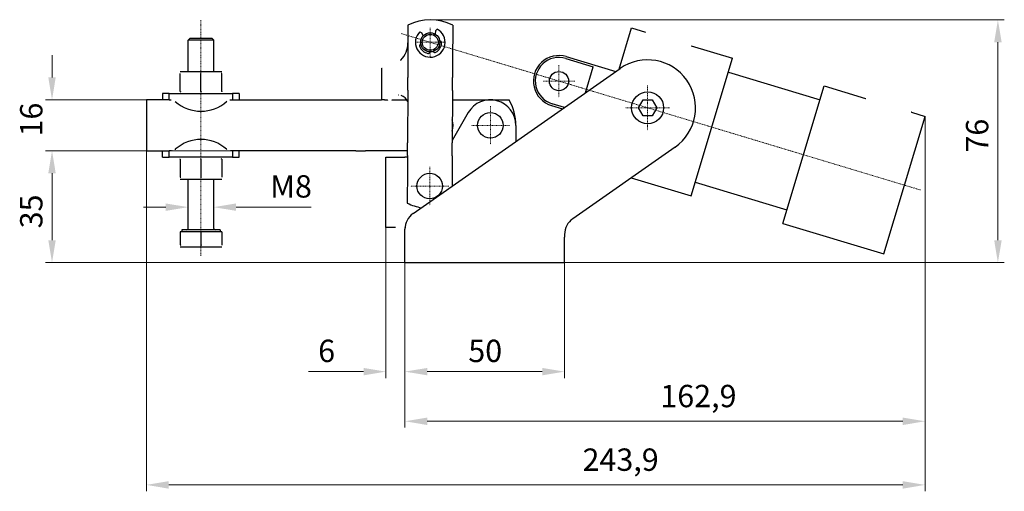
# Model space of a CAD drawing. Extents: x 19 to 299, y 27 to 248.
# Drawn here: x 41 to 195, y 171 to 245 of the extents above; entities that cross this region are included whole.
import ezdxf

# ---------------------------------------------------------------- set-up
doc = ezdxf.new("R2010")
doc.units = 0
doc.linetypes.add('CHAIN', pattern=[0.3543, 0.2362, -0.0295, 0.0591, -0.0295])
for name, color, linetype, lineweight in [('Kóty', 179, 'Continuous', 9), ('Osa', 231, 'CHAIN', 18), ('Středová značka', 231, 'CHAIN', 18), ('Viditelné hrany', 7, 'Continuous', 25)]:
    doc.layers.add(name, color=color, linetype=linetype, lineweight=lineweight)
doc.styles.get("Standard").update_dxf_attribs({"font": 'isocp___.ttf'})
doc.styles.add('Text Style57', font='isocpeur.ttf')
doc.dimstyles.new('AM_CSN', dxfattribs={"dimtxt": 3.5, "dimasz": 3.5, "dimexe": 1, "dimexo": 0, "dimgap": 1.5, "dimtad": 1, "dimdec": 1, "dimrnd": 1e-08, "dimtxsty": 'Standard', "dimcen": 0.09, "dimclrd": 1, "dimclre": 1, "dimclrt": 18, "dimadec": 0, "dimazin": 2, "dimtfac": 0.71, "dimtdec": 1, "dimtofl": 0, "dimtmove": 0, "dimatfit": 3, "dimfxl": 0, "dimtolj": 1, "dimtzin": 0, "dimlwd": 0, "dimlwe": 0, "dimarcsym": 0})

# ---------------------------------------------------------------- blocks, each defined once
blk = doc.blocks.new('*D88')
at = {"layer": 'Defpoints', "color": 0, "linetype": 'Continuous'}
for p in [(101.12, 206.78), (126.12, 206.78), (101.12, 189.72)]:
    blk.add_point(p, dxfattribs=at)
at = {"layer": 'Kóty', "color": 1, "linetype": 'Continuous', "lineweight": 0}
for p, q in [((101.12, 206.78), (101.12, 188.72)), ((126.12, 206.78), (126.12, 188.72)), ((122.62, 189.72), (104.62, 189.72))]:
    blk.add_line(p, q, dxfattribs=at)
at = {"layer": 'Kóty', "color": 1, "linetype": 'Continuous'}
for points in [[(104.62, 190.3), (104.62, 189.14), (101.12, 189.72)], [(122.62, 190.3), (122.62, 189.14), (126.12, 189.72)]]:
    blk.add_solid(points, dxfattribs=at)
at = {"layer": 'Kóty', "color": 18, "linetype": 'Continuous', "lineweight": 5, "insert": (111.04, 194.72), "char_height": 3.5, "attachment_point": 1, "style": 'Text Style57'}
blk.add_mtext('\\A1;50', dxfattribs=at)
blk = doc.blocks.new('*D89')
at = {"layer": 'Defpoints', "color": 0, "linetype": 'Continuous'}
for p in [(98.13, 212.28), (101.12, 210.78), (101.12, 189.72)]:
    blk.add_point(p, dxfattribs=at)
at = {"layer": 'Kóty', "color": 1, "linetype": 'Continuous', "lineweight": 0}
for p, q in [((98.13, 212.28), (98.13, 188.72)), ((101.12, 210.78), (101.12, 188.72)), ((94.63, 189.72), (86.03, 189.72)), ((104.62, 189.72), (108.12, 189.72))]:
    blk.add_line(p, q, dxfattribs=at)
at = {"layer": 'Kóty', "color": 1, "linetype": 'Continuous'}
for points in [[(94.63, 190.3), (94.63, 189.14), (98.13, 189.72)], [(104.62, 190.3), (104.62, 189.14), (101.12, 189.72)]]:
    blk.add_solid(points, dxfattribs=at)
at = {"layer": 'Kóty', "color": 18, "linetype": 'Continuous', "lineweight": 5, "insert": (87.53, 194.72), "char_height": 3.5, "attachment_point": 1, "style": 'Text Style57'}
blk.add_mtext('\\A1;6', dxfattribs=at)
blk = doc.blocks.new('*D90')
at = {"layer": 'Defpoints', "color": 0, "linetype": 'Continuous'}
for p in [(73.82, 224.28), (45.85, 206.78), (101.12, 206.78)]:
    blk.add_point(p, dxfattribs=at)
at = {"layer": 'Kóty', "color": 1, "linetype": 'Continuous', "lineweight": 0}
for p, q in [((73.82, 224.28), (44.85, 224.28)), ((45.85, 220.78), (45.85, 210.28)), ((101.12, 206.78), (44.85, 206.78))]:
    blk.add_line(p, q, dxfattribs=at)
at = {"layer": 'Kóty', "color": 1, "linetype": 'Continuous'}
for points in [[(45.27, 220.78), (46.43, 220.78), (45.85, 224.28)], [(45.27, 210.28), (46.43, 210.28), (45.85, 206.78)]]:
    blk.add_solid(points, dxfattribs=at)
at = {"layer": 'Kóty', "color": 18, "linetype": 'Continuous', "lineweight": 5, "insert": (40.85, 212.15), "char_height": 3.5, "attachment_point": 1, "rotation": 90, "style": 'Text Style57'}
blk.add_mtext('\\A1;35', dxfattribs=at)
blk = doc.blocks.new('*D91')
at = {"layer": 'Defpoints', "color": 0, "linetype": 'Continuous'}
for p in [(60.62, 232.28), (45.85, 224.28), (60.62, 224.28)]:
    blk.add_point(p, dxfattribs=at)
at = {"layer": 'Kóty', "color": 1, "linetype": 'Continuous', "lineweight": 0}
for p, q in [((45.85, 235.78), (45.85, 239.28)), ((60.62, 232.28), (44.85, 232.28)), ((60.62, 224.28), (44.85, 224.28)), ((45.85, 220.78), (45.85, 217.28))]:
    blk.add_line(p, q, dxfattribs=at)
at = {"layer": 'Kóty', "color": 1, "linetype": 'Continuous'}
for points in [[(45.27, 235.78), (46.43, 235.78), (45.85, 232.28)], [(45.27, 220.78), (46.43, 220.78), (45.85, 224.28)]]:
    blk.add_solid(points, dxfattribs=at)
at = {"layer": 'Kóty', "color": 18, "linetype": 'Continuous', "lineweight": 5, "insert": (40.85, 226.53), "char_height": 3.5, "attachment_point": 1, "rotation": 90, "style": 'Text Style57'}
blk.add_mtext('\\A1;16', dxfattribs=at)
blk = doc.blocks.new('*D92')
at = {"layer": 'Defpoints', "color": 0, "linetype": 'Continuous'}
for p in [(67.17, 215.47), (71.17, 215.47), (71.17, 215.47)]:
    blk.add_point(p, dxfattribs=at)
at = {"layer": 'Kóty', "color": 1, "linetype": 'Continuous', "lineweight": 0}
for p, q in [((67.17, 215.47), (67.17, 216.47)), ((71.17, 215.47), (71.17, 216.47)), ((63.67, 215.47), (60.17, 215.47)), ((74.67, 215.47), (86.42, 215.47))]:
    blk.add_line(p, q, dxfattribs=at)
at = {"layer": 'Kóty', "color": 1, "linetype": 'Continuous'}
for points in [[(63.67, 216.05), (63.67, 214.89), (67.17, 215.47)], [(74.67, 216.05), (74.67, 214.89), (71.17, 215.47)]]:
    blk.add_solid(points, dxfattribs=at)
at = {"layer": 'Kóty', "color": 18, "linetype": 'Continuous', "lineweight": 5, "insert": (80.02, 220.47), "char_height": 3.5, "attachment_point": 1, "style": 'Text Style57'}
blk.add_mtext('\\A1;M8', dxfattribs=at)
blk = doc.blocks.new('*D93')
at = {"layer": 'Defpoints', "color": 0, "linetype": 'Continuous'}
for p in [(182.58, 229.69), (101.12, 206.78), (182.58, 181.95)]:
    blk.add_point(p, dxfattribs=at)
at = {"layer": 'Kóty', "color": 1, "linetype": 'Continuous', "lineweight": 0}
for p, q in [((182.58, 229.69), (182.58, 180.95)), ((101.12, 206.78), (101.12, 180.95)), ((104.62, 181.95), (179.08, 181.95))]:
    blk.add_line(p, q, dxfattribs=at)
at = {"layer": 'Kóty', "color": 1, "linetype": 'Continuous'}
for points in [[(104.62, 182.53), (104.62, 181.36), (101.12, 181.95)], [(179.08, 182.53), (179.08, 181.36), (182.58, 181.95)]]:
    blk.add_solid(points, dxfattribs=at)
at = {"layer": 'Kóty', "color": 18, "linetype": 'Continuous', "lineweight": 5, "insert": (141.12, 187.65), "char_height": 3.5, "attachment_point": 1, "style": 'Text Style57'}
blk.add_mtext('\\A1;162,9', dxfattribs=at)
blk = doc.blocks.new('*D94')
at = {"layer": 'Defpoints', "color": 0, "linetype": 'Continuous'}
for p in [(182.58, 229.69), (60.62, 224.28), (182.58, 171.99)]:
    blk.add_point(p, dxfattribs=at)
at = {"layer": 'Kóty', "color": 1, "linetype": 'Continuous', "lineweight": 0}
for p, q in [((182.58, 229.69), (182.58, 170.99)), ((60.62, 224.28), (60.62, 170.99)), ((64.12, 171.99), (179.08, 171.99))]:
    blk.add_line(p, q, dxfattribs=at)
at = {"layer": 'Kóty', "color": 1, "linetype": 'Continuous'}
for points in [[(64.12, 172.57), (64.12, 171.4), (60.62, 171.99)], [(179.08, 172.57), (179.08, 171.4), (182.58, 171.99)]]:
    blk.add_solid(points, dxfattribs=at)
at = {"layer": 'Kóty', "color": 18, "linetype": 'Continuous', "lineweight": 5, "insert": (128.93, 177.69), "char_height": 3.5, "attachment_point": 1, "style": 'Text Style57'}
blk.add_mtext('\\A1;243,9', dxfattribs=at)
blk = doc.blocks.new('*D101')
at = {"layer": 'Defpoints', "color": 0, "linetype": 'Continuous'}
for p in [(105.07, 244.78), (193.98, 244.78), (105.07, 206.78)]:
    blk.add_point(p, dxfattribs=at)
at = {"layer": 'Kóty', "color": 1, "linetype": 'Continuous', "lineweight": 0}
for p, q in [((105.07, 244.78), (194.98, 244.78)), ((193.98, 210.28), (193.98, 241.28)), ((105.07, 206.78), (194.98, 206.78))]:
    blk.add_line(p, q, dxfattribs=at)
at = {"layer": 'Kóty', "color": 1, "linetype": 'Continuous'}
for points in [[(193.4, 241.28), (194.57, 241.28), (193.98, 244.78)], [(193.4, 210.28), (194.57, 210.28), (193.98, 206.78)]]:
    blk.add_solid(points, dxfattribs=at)
at = {"layer": 'Kóty', "color": 18, "linetype": 'Continuous', "lineweight": 5, "insert": (188.98, 224.01), "char_height": 3.5, "attachment_point": 1, "rotation": 90, "style": 'Text Style57'}
blk.add_mtext('\\A1;76', dxfattribs=at)

msp = doc.modelspace()

# ---------------------------------------------------------------- linework, layer by layer
at = {"layer": 'Osa', "lineweight": 18}
for p, q in [((69.175, 207.837), (69.175, 244.817)), ((100.556, 242.639), (181.851, 218.16))]:
    msp.add_line(p, q, dxfattribs=at).dxf.unprotected_set("ltscale", 0)
at = {"layer": 'Středová značka', "lineweight": 18}
for p, q in [((105.085, 243.525), (105.085, 239.025)), ((107.335, 241.275), (102.835, 241.275)), ((125.24, 237.706), (125.24, 232.706)), ((127.74, 235.206), (122.74, 235.206)), ((139.125, 234.526), (139.125, 227.526)), ((114.5, 231.276), (114.5, 225.276)), ((142.625, 231.026), (135.625, 231.026)), ((117.5, 228.276), (111.5, 228.276)), ((105, 221.776), (105, 215.776)), ((108, 218.776), (102, 218.776))]:
    msp.add_line(p, q, dxfattribs=at).dxf.unprotected_set("ltscale", 0)
at = {"layer": 'Viditelné hrany', "linetype": 'Continuous', "lineweight": 25}
for p, q in [((101.595, 243.982), (101.573, 238.11)), ((108.595, 243.956), (108.573, 238.084)), ((103.464, 242.942), (103.771, 242.754)), ((103.959, 242.267), (103.771, 242.754)), ((105.911, 243.072), (105.873, 242.552)), ((105.911, 243.072), (106.15, 243.342)), ((134.678, 237.068), (136.623, 243.528)), ((136.623, 243.528), (138.777, 242.879)), ((67.487, 241.926), (67.175, 241.613)), ((71.175, 241.613), (67.175, 241.613)), ((67.175, 236.676), (67.175, 241.613)), ((67.487, 241.926), (70.862, 241.926)), ((70.862, 241.926), (71.175, 241.613)), ((71.175, 236.676), (71.175, 241.613)), ((145.959, 240.717), (152.422, 238.77)), ((126.394, 239.036), (134.153, 236.7)), ((101.573, 238.11), (101.568, 236.86)), ((108.573, 238.084), (108.568, 236.834)), ((126.309, 238.757), (130.618, 237.459)), ((145.935, 217.226), (152.422, 238.77)), ((67.55, 236.676), (65.925, 236.676)), ((65.925, 233.566), (65.925, 236.385)), ((70.8, 236.676), (67.55, 236.676)), ((69.175, 233.566), (69.175, 236.385)), ((72.425, 236.676), (70.8, 236.676)), ((72.425, 233.566), (72.425, 236.385)), ((97.498, 237.238), (97.578, 237.238)), ((97.522, 232.276), (97.498, 237.238)), ((101.568, 236.86), (101.564, 235.771)), ((102.404, 214.469), (134.823, 237.169)), ((108.568, 236.834), (108.564, 235.744)), ((129.384, 233.361), (130.618, 237.459)), ((151.774, 236.616), (166.137, 232.291)), ((101.556, 233.771), (101.564, 235.771)), ((108.556, 233.744), (108.564, 235.744)), ((160.298, 212.901), (166.785, 234.445)), ((166.785, 234.445), (173.249, 232.499)), ((64.214, 233.276), (63.175, 233.276)), ((63.175, 233.276), (63.175, 232.276)), ((64.214, 232.717), (64.214, 233.276)), ((64.214, 233.276), (74.135, 233.276)), ((75.175, 233.276), (74.135, 233.276)), ((74.135, 233.276), (74.135, 232.717)), ((75.175, 233.276), (75.175, 232.276)), ((101.556, 233.771), (101.525, 225.557)), ((108.556, 233.744), (108.525, 225.53)), ((64.175, 232.276), (60.625, 232.276)), ((60.625, 232.276), (60.625, 224.276)), ((64.175, 232.276), (64.528, 232.276)), ((64.214, 232.276), (64.214, 232.717)), ((73.821, 232.276), (93.418, 232.276)), ((74.135, 232.717), (74.135, 232.276)), ((93.418, 232.276), (94.918, 232.276)), ((94.918, 232.276), (97.424, 232.276)), ((97.935, 232.276), (97.424, 232.276)), ((98.406, 232.242), (97.936, 232.24)), ((99.053, 232.276), (101.418, 232.276)), ((108.551, 232.276), (117.428, 232.276)), ((124.087, 231.376), (125.809, 230.858)), ((126.113, 231.071), (124.171, 231.656)), ((137.681, 231.026), (138.403, 232.276)), ((138.403, 232.276), (139.846, 232.276)), ((139.846, 232.276), (140.568, 231.026)), ((111.035, 230.276), (108.527, 225.93)), ((138.403, 229.776), (137.681, 231.026)), ((139.846, 229.776), (138.403, 229.776)), ((140.568, 231.026), (139.846, 229.776)), ((180.43, 230.337), (182.585, 229.688)), ((118.5, 228.276), (118.5, 225.74)), ((176.097, 208.144), (182.585, 229.688)), ((101.518, 223.557), (101.525, 225.557)), ((108.518, 223.53), (108.525, 225.53)), ((60.625, 224.276), (64.175, 224.276)), ((63.175, 223.276), (63.175, 224.276)), ((64.528, 224.276), (64.175, 224.276)), ((64.214, 223.834), (64.214, 224.276)), ((64.214, 223.276), (64.214, 223.834)), ((93.418, 224.276), (73.821, 224.276)), ((74.135, 224.276), (74.135, 223.834)), ((74.135, 223.834), (74.135, 223.276)), ((75.175, 223.276), (75.175, 224.276)), ((93.418, 224.276), (94.918, 224.276)), ((97.424, 224.276), (94.918, 224.276)), ((98.174, 224.276), (97.424, 224.276)), ((101.52, 224.276), (98.174, 224.276)), ((143.426, 224.882), (127.404, 213.663)), ((63.175, 223.276), (64.214, 223.276)), ((74.135, 223.276), (64.214, 223.276)), ((65.925, 222.985), (65.925, 220.166)), ((69.175, 222.985), (69.175, 220.166)), ((72.425, 222.985), (72.425, 220.166)), ((74.135, 223.276), (75.175, 223.276)), ((98.13, 223.276), (101.125, 223.276)), ((98.13, 212.276), (98.13, 223.276)), ((101.517, 223.276), (101.125, 223.276)), ((101.513, 222.467), (101.509, 221.217)), ((101.518, 223.557), (101.513, 222.467)), ((108.513, 222.44), (108.509, 221.19)), ((108.518, 223.53), (108.513, 222.44)), ((101.509, 221.217), (101.489, 216.095)), ((108.509, 221.19), (108.499, 218.737)), ((65.925, 219.876), (67.55, 219.876)), ((67.175, 212.126), (67.175, 219.876)), ((67.55, 219.876), (70.8, 219.876)), ((70.8, 219.876), (72.425, 219.876)), ((71.175, 212.126), (71.175, 219.876)), ((136.535, 220.056), (145.935, 217.226)), ((146.584, 219.38), (160.947, 215.055)), ((160.298, 212.901), (176.097, 208.144)), ((69.175, 211.626), (65.925, 211.626)), ((65.925, 211.626), (65.925, 209.566)), ((72.175, 211.926), (66.175, 211.926)), ((66.175, 211.926), (66.175, 211.626)), ((72.425, 211.626), (69.175, 211.626)), ((69.175, 211.626), (69.175, 209.566)), ((72.175, 211.926), (72.175, 211.626)), ((72.425, 211.626), (72.425, 209.566)), ((99.625, 212.276), (98.13, 212.276)), ((101.125, 212.276), (101.125, 212.012)), ((101.125, 210.776), (101.125, 212.012)), ((101.125, 206.776), (101.125, 210.776)), ((126.125, 211.205), (126.125, 210.776)), ((126.125, 206.776), (126.125, 210.776)), ((65.925, 209.276), (67.55, 209.276)), ((67.55, 209.276), (70.8, 209.276)), ((70.8, 209.276), (72.425, 209.276)), ((126.125, 206.776), (101.125, 206.776))]:
    msp.add_line(p, q, dxfattribs=at).dxf.unprotected_set("ltscale", 0)
for points in [[(138.777, 242.879), (138.805, 242.86)], [(145.959, 240.717), (145.925, 240.715)], [(100.491, 238.49), (100.407, 238.427)], [(65.925, 236.385), (65.925, 236.41)], [(67.55, 236.676), (67.484, 236.675)], [(69.175, 236.385), (69.1, 236.41)], [(70.8, 236.676), (70.734, 236.675)], [(72.425, 236.385), (72.35, 236.41)], [(72.425, 236.676), (72.425, 236.675)], [(64.214, 233.276), (64.246, 233.273)], [(65.925, 233.566), (65.999, 233.541)], [(65.925, 233.276), (65.925, 233.276)], [(67.55, 233.276), (67.615, 233.276)], [(69.175, 233.566), (69.249, 233.541)], [(70.8, 233.276), (70.865, 233.276)], [(72.425, 233.566), (72.425, 233.541)], [(100.158, 232.995), (100.111, 232.987)], [(65.16, 232.026), (65.136, 232.033)], [(73.189, 232.026), (73.237, 232.104)], [(73.725, 232.204), (73.705, 232.198)], [(98.406, 232.242), (98.422, 232.271)], [(99.029, 232.245), (99.003, 232.245)], [(99.472, 232.276), (99.482, 232.308)], [(173.249, 232.499), (173.276, 232.48)], [(180.43, 230.337), (180.396, 230.336)], [(64.624, 224.347), (64.644, 224.353)], [(65.16, 224.526), (65.112, 224.447)], [(73.189, 224.526), (73.213, 224.518)], [(65.925, 222.985), (65.925, 223.01)], [(67.55, 223.276), (67.484, 223.275)], [(69.175, 222.985), (69.1, 223.01)], [(70.8, 223.276), (70.734, 223.275)], [(72.425, 222.985), (72.35, 223.01)], [(72.425, 223.276), (72.425, 223.275)], [(74.135, 223.276), (74.103, 223.278)], [(65.925, 220.166), (65.999, 220.141)], [(65.925, 219.876), (65.925, 219.876)], [(67.55, 219.876), (67.615, 219.876)], [(69.175, 220.166), (69.249, 220.141)], [(70.8, 219.876), (70.865, 219.876)], [(72.425, 220.166), (72.425, 220.141)], [(101.125, 210.776), (101.121, 210.874)], [(65.925, 209.566), (65.999, 209.541)], [(65.925, 209.276), (65.925, 209.276)], [(67.55, 209.276), (67.615, 209.276)], [(69.175, 209.566), (69.249, 209.541)], [(70.8, 209.276), (70.865, 209.276)], [(72.425, 209.566), (72.425, 209.541)]]:
    msp.add_lwpolyline(points, dxfattribs=at).dxf.unprotected_set("ltscale", 0)
for centre, radius in [((105.085, 241.275), 1.5), ((105.085, 241.275), 1.25), ((125.24, 235.206), 1.5), ((139.125, 231.026), 2.5), ((114.5, 228.276), 2), ((105, 218.776), 2)]:
    msp.add_circle(centre, radius, dxfattribs=at).dxf.unprotected_set("ltscale", 0)
for centre, radius, start, end in [((105.068, 236.775), 8, 63.8385, 115.72746), ((105.085, 241.275), 2.325, 134.19568, 62.73174), ((97.585, 241.238), 4, 316.60731, 359.09488), ((103.696, 240.765), 0.3, 108.31327, 200.16348), ((105.085, 241.275), 1.779, 200.16348, 257.01769), ((105.085, 241.275), 1.779, 299.90973, 356.76394), ((106.562, 241.192), 0.3, 356.76394, 88.61416), ((104.752, 239.834), 0.3, 257.01769, 348.86791), ((105.822, 239.993), 0.3, 208.05952, 299.90973), ((125.24, 235.206), 4, 73.24224, 253.24224), ((125.24, 235.206), 3.708, 73.24224, 253.24224), ((139.125, 231.026), 7.5, 305, 125), ((100.133, 231.501), 1.5, 19.24483, 75.0999), ((69.175, 236.484), 6, 228.0008, 311.9992), ((114.5, 228.276), 4, 0, 150), ((110.5, 228.276), 8, 0, 30), ((105.15, 228.276), 3.5, 345.11828, 14.44769), ((69.175, 220.067), 6, 48.0008, 131.9992), ((105.017, 223.276), 8, 243.8385, 260.59267), ((104.125, 212.012), 3, 125, 180), ((129.125, 211.205), 3, 125, 180), ((66.975, 212.126), 0.2, 270, 0), ((71.375, 212.126), 0.2, 180, 270)]:
    msp.add_arc(centre, radius, start, end, dxfattribs=at).dxf.unprotected_set("ltscale", 0)

# ---------------------------------------------------------------- dimensions: what is measured, and where the dimension line sits
at = {"layer": 'Kóty', "color": 11, "linetype": 'Continuous', "lineweight": 5}
for base, p1, p2, angle, picture, middle in [((193.984, 244.775), (105.068, 206.776), (105.068, 244.775), 270, '*D101', (193.984, 226.105)), ((45.848, 224.276), (60.625, 232.276), (60.625, 224.276), 90, '*D91', (45.848, 228.276)), ((182.585, 171.986), (60.625, 224.276), (182.585, 229.688), 180, '*D94', (134.272, 171.986)), ((182.585, 181.945), (101.125, 206.776), (182.585, 229.688), 180, '*D93', (145.932, 181.945)), ((45.848, 206.776), (73.821, 224.276), (101.125, 206.776), 90, '*D90', (45.848, 214.254)), ((101.125, 189.719), (126.125, 206.776), (101.125, 206.776), 180, '*D88', (113.138, 189.719))]:
    dim = msp.add_linear_dim(base=base, p1=p1, p2=p2, angle=angle, dimstyle='AM_CSN', override={"dimdec": 1, "dimlfac": 2, "dimtxsty": 'Text Style57', "dimtp": 0, "dimtm": 0, "dimtdec": 1}, dxfattribs=at)
    dim.commit()
    dim.dimension.update_dxf_attribs({"geometry": picture, "text_midpoint": middle, "dimtype": 160})
    dim.dimension.dxf.unprotected_set("ltscale", 0)
dim = msp.add_linear_dim(base=(71.175, 215.469), p1=(67.175, 215.469), p2=(71.175, 215.469), text='M<>', dimstyle='AM_CSN', override={"dimdec": 1, "dimlfac": 2, "dimtxsty": 'Text Style57', "dimtp": 0, "dimtm": 0, "dimtdec": 1}, dxfattribs=at)
dim.commit()
dim.dimension.update_dxf_attribs({"geometry": '*D92', "text_midpoint": (82.475, 215.469), "dimtype": 160})
dim.dimension.dxf.unprotected_set("ltscale", 0)
dim = msp.add_linear_dim(base=(101.125, 189.719), p1=(98.13, 212.276), p2=(101.125, 210.776), dimstyle='AM_CSN', override={"dimdec": 1, "dimlfac": 2, "dimtxsty": 'Text Style57', "dimtp": 0, "dimtm": 0, "dimtdec": 1}, dxfattribs=at)
dim.commit()
dim.dimension.update_dxf_attribs({"geometry": '*D89', "text_midpoint": (88.404, 189.719), "dimtype": 160})
dim.dimension.dxf.unprotected_set("ltscale", 0)

doc.saveas('drawing.dxf')
